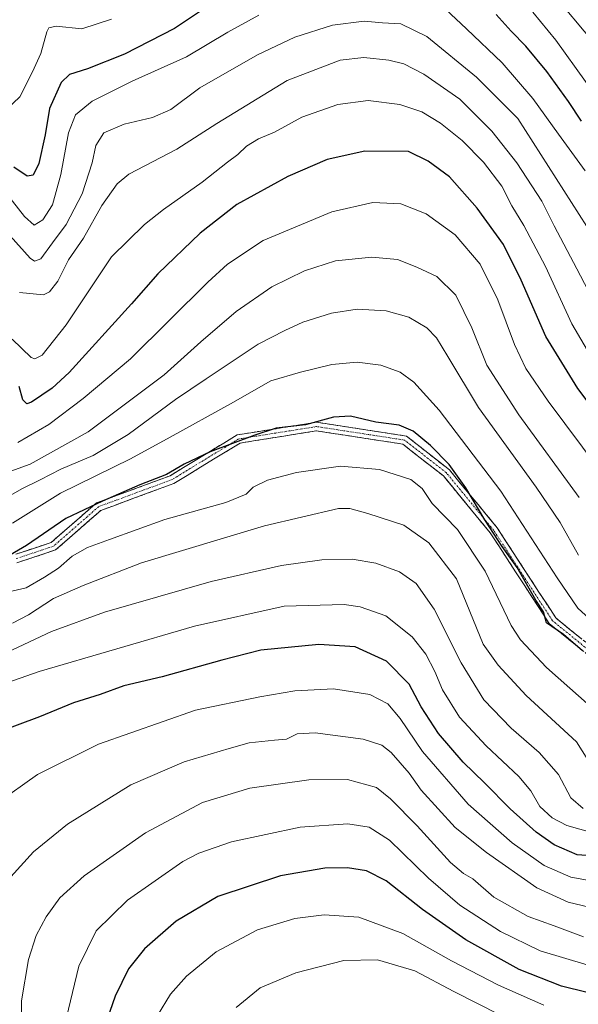
# Model space of a CAD drawing. Units: metres. Extents: x 596594 to 600017, y 4773071 to 4775433.
# Drawn here: x 598538 to 598702, y 4774075 to 4774364 of the extents above; entities that cross this region are included whole.
import ezdxf

# ---------------------------------------------------------------- set-up
doc = ezdxf.new("R2010")
doc.units = ezdxf.units.M
doc.header["$MEASUREMENT"] = 0
doc.linetypes.add('TRAZO_Y_PUNTO', pattern=[1, 0.5, -0.25, 0, -0.25])
doc.linetypes.add('TRAZOSX2', pattern=[1.5, 1, -0.5])
for name, color, linetype, lineweight in [('Camino', 19, 'TRAZOSX2', 0), ('Camino Cxs', 19, 'Continuous', 0), ('Camino eje', 19, 'TRAZO_Y_PUNTO', 0), ('Curva de nivel maestra', 36, 'Continuous', 30), ('Curva de nivel normal', 36, 'Continuous', 0)]:
    doc.layers.add(name, color=color, linetype=linetype, lineweight=lineweight)

# ---------------------------------------------------------------- blocks, each defined once
blk = doc.blocks.new('*U177')
at = {"layer": 'Curva de nivel normal', "color": 36, "linetype": 'Continuous', "lineweight": 0}
blk.add_polyline3d([(598535.96, 4774270.16, 745), (598541.51, 4774264.82, 745), (598542.62, 4774264.39, 745), (598544.77, 4774265.54, 745), (598551.77, 4774274.38, 745), (598565.1, 4774294.28, 745), (598574.77, 4774303.83, 745), (598580.25, 4774308.21, 745), (598591.63, 4774316.17, 745), (598599.02, 4774322.02, 745), (598602.09, 4774324.3, 745), (598604.61, 4774326.73, 745), (598608.14, 4774328.89, 745), (598612.77, 4774330.85, 745), (598620.77, 4774335.2, 745), (598631.39, 4774338.94, 745), (598640.29, 4774340.1, 745), (598649.51, 4774338.92, 745), (598655.97, 4774336.82, 745), (598661.41, 4774333.49, 745), (598667.74, 4774328.36, 745), (598674.04, 4774322.08, 745), (598679.42, 4774315.04, 745), (598682.36, 4774309.23, 745), (598685.81, 4774303.5, 745), (598692.18, 4774291.52, 745), (598699.96, 4774274.71, 745), (598706.18, 4774264.08, 745)], dxfattribs=at)
blk = doc.blocks.new('*U188')
at = {"layer": 'Curva de nivel normal', "color": 36, "linetype": 'Continuous', "lineweight": 0}
blk.add_polyline3d([(598708.74, 4774159.6, 780), (598692.45, 4774173.97, 780), (598684.88, 4774182.09, 780), (598682.18, 4774186.31, 780), (598674.48, 4774202.18, 780), (598666.38, 4774214.43, 780), (598658.96, 4774222.02, 780), (598656.06, 4774226.48, 780), (598652.72, 4774229.08, 780), (598643.59, 4774231.96, 780), (598632.18, 4774232.95, 780), (598619.22, 4774231.17, 780), (598610.75, 4774228.84, 780), (598606.6, 4774226.8, 780), (598604.54, 4774224.81, 780), (598598.57, 4774222.3, 780), (598580.68, 4774217.36, 780), (598564.43, 4774211.47, 780), (598557.98, 4774209.19, 780), (598553.55, 4774206.59, 780), (598549.53, 4774203.14, 780), (598545.38, 4774200.48, 780), (598540.04, 4774197.37, 780), (598533.72, 4774195.89, 780)], dxfattribs=at)
blk = doc.blocks.new('*U190')
at = {"layer": 'Curva de nivel normal', "color": 36, "linetype": 'Continuous', "lineweight": 0}
blk.add_polyline3d([(598707.93, 4774231.99, 755), (598692.97, 4774252.04, 755), (598686.41, 4774261.63, 755), (598683.14, 4774268.67, 755), (598678.27, 4774281.72, 755), (598673.04, 4774292.15, 755), (598665.78, 4774300.74, 755), (598657.23, 4774306.9, 755), (598649.85, 4774309.81, 755), (598641.63, 4774310.26, 755), (598629.59, 4774307.53, 755), (598609.51, 4774299.11, 755), (598599.04, 4774292.22, 755), (598593.24, 4774286.93, 755), (598570.64, 4774264.42, 755), (598556.75, 4774252.81, 755), (598546.69, 4774245.17, 755), (598537.57, 4774239.9, 755)], dxfattribs=at)
blk = doc.blocks.new('*U201')
at = {"layer": 'Curva de nivel normal', "color": 36, "linetype": 'Continuous', "lineweight": 0}
blk.add_polyline3d([(598706.78, 4774143.48, 785), (598701.32, 4774152.24, 785), (598686.57, 4774165.83, 785), (598678.34, 4774174.65, 785), (598673.97, 4774180.81, 785), (598666.13, 4774200.01, 785), (598657.98, 4774210.5, 785), (598650.69, 4774215.65, 785), (598640.12, 4774219.14, 785), (598634.91, 4774220.6, 785), (598631.55, 4774220.57, 785), (598609.89, 4774215.51, 785), (598573.8, 4774204.63, 785), (598556.77, 4774198.04, 785), (598548.1, 4774194.18, 785), (598540.77, 4774189.44, 785), (598536.1, 4774186.95, 785)], dxfattribs=at)
blk = doc.blocks.new('*U214')
at = {"layer": 'Curva de nivel normal', "color": 36, "linetype": 'Continuous', "lineweight": 0}
blk.add_polyline3d([(598701.89, 4774206.93, 765), (598696.47, 4774216.44, 765), (598689.42, 4774226.85, 765), (598672.6, 4774250.14, 765), (598663.62, 4774265.16, 765), (598660.23, 4774270.63, 765), (598657.45, 4774273.56, 765), (598652.16, 4774276.64, 765), (598645.49, 4774278.53, 765), (598637, 4774278.94, 765), (598629.49, 4774277.83, 765), (598621.1, 4774275.17, 765), (598615.83, 4774272.76, 765), (598608.03, 4774268.73, 765), (598592.83, 4774258.54, 765), (598583.81, 4774252.56, 765), (598569.95, 4774242.28, 765), (598559.67, 4774236.07, 765), (598550.19, 4774232.08, 765), (598544.14, 4774228.95, 765), (598538.81, 4774226.35, 765), (598532.86, 4774222.94, 765)], dxfattribs=at)
blk = doc.blocks.new('*U215')
at = {"layer": 'Curva de nivel normal', "color": 36, "linetype": 'Continuous', "lineweight": 0}
blk.add_polyline3d([(598704.31, 4774303.22, 735), (598684.1, 4774334.88, 735), (598672, 4774346.95, 735), (598657.44, 4774358.84, 735), (598649.81, 4774362.64, 735), (598644.44, 4774362.92, 735), (598639.1, 4774363.34, 735), (598629.77, 4774362.2, 735), (598618.77, 4774358.72, 735), (598607.82, 4774353.52, 735), (598590.96, 4774343.81, 735), (598582.44, 4774337.51, 735), (598577.09, 4774335.19, 735), (598568.77, 4774333.24, 735), (598562.8, 4774330.66, 735), (598560.5, 4774326.95, 735), (598559.36, 4774321.84, 735), (598556.46, 4774312.81, 735), (598551.78, 4774303.81, 735), (598547.74, 4774298.46, 735), (598544.34, 4774293.7, 735), (598542.46, 4774293.08, 735), (598541.21, 4774293.9, 735), (598535.4, 4774300.45, 735)], dxfattribs=at)
blk = doc.blocks.new('*U233')
at = {"layer": 'Curva de nivel normal', "color": 36, "linetype": 'Continuous', "lineweight": 0}
blk.add_polyline3d([(598711.29, 4774271.76, 740), (598701.4, 4774290.78, 740), (598694.76, 4774303.37, 740), (598691.08, 4774310.59, 740), (598683.78, 4774321.85, 740), (598676.52, 4774331.14, 740), (598667.1, 4774340.48, 740), (598656.57, 4774347.87, 740), (598650.74, 4774350.9, 740), (598646.28, 4774351.99, 740), (598639.01, 4774352.72, 740), (598632.04, 4774351.93, 740), (598616.54, 4774346.01, 740), (598595.92, 4774333.39, 740), (598584.22, 4774325.89, 740), (598570.1, 4774318.58, 740), (598566.7, 4774315.7, 740), (598562.2, 4774309.35, 740), (598556.83, 4774299.76, 740), (598552.42, 4774293.42, 740), (598549.33, 4774287.2, 740), (598546.93, 4774284.06, 740), (598545.16, 4774283.21, 740), (598538.1, 4774283.9, 740)], dxfattribs=at)
blk = doc.blocks.new('*U241')
at = {"layer": 'Curva de nivel normal', "color": 36, "linetype": 'Continuous', "lineweight": 0}
blk.add_polyline3d([(598702.08, 4774223.78, 760), (598684.4, 4774248.01, 760), (598674.97, 4774262.59, 760), (598670.65, 4774273.53, 760), (598665.95, 4774283.09, 760), (598660.35, 4774288.59, 760), (598654.54, 4774291.25, 760), (598648.86, 4774293.51, 760), (598641.28, 4774294.21, 760), (598630.71, 4774293.18, 760), (598621.55, 4774290.25, 760), (598612, 4774285.54, 760), (598601.62, 4774278.34, 760), (598591.24, 4774269.38, 760), (598580.52, 4774259.76, 760), (598558.25, 4774243.04, 760), (598541.26, 4774233.6, 760), (598532.29, 4774230.33, 760)], dxfattribs=at)
blk = doc.blocks.new('*U246')
at = {"layer": 'Curva de nivel normal', "color": 36, "linetype": 'Continuous', "lineweight": 0}
blk.add_polyline3d([(598704.96, 4774188.32, 770), (598701.69, 4774191.34, 770), (598695.65, 4774200.22, 770), (598679.07, 4774225.66, 770), (598661.03, 4774249.41, 770), (598653.6, 4774257.6, 770), (598649.64, 4774260.51, 770), (598643.96, 4774262.62, 770), (598637.01, 4774263.45, 770), (598629.58, 4774262.78, 770), (598620.43, 4774260.54, 770), (598611.77, 4774257.96, 770), (598599.96, 4774251.25, 770), (598582.23, 4774241.45, 770), (598570.63, 4774235.14, 770), (598550.1, 4774225.05, 770), (598536.08, 4774216.28, 770)], dxfattribs=at)
blk = doc.blocks.new('*U257')
at = {"layer": 'Curva de nivel maestra', "color": 36, "linetype": 'Continuous', "lineweight": 30}
blk.add_polyline3d([(598709.77, 4774245.03, 750), (598701.7, 4774255.74, 750), (598692.28, 4774271, 750), (598685.1, 4774287.48, 750), (598679.9, 4774297.94, 750), (598672.16, 4774308.54, 750), (598664.05, 4774317.76, 750), (598657.8, 4774322.37, 750), (598652.1, 4774325.21, 750), (598639.23, 4774325.33, 750), (598628.23, 4774322.84, 750), (598616.69, 4774317.84, 750), (598601.82, 4774309.67, 750), (598591.07, 4774301.24, 750), (598578.63, 4774289.34, 750), (598570.96, 4774280.52, 750), (598552.68, 4774260.41, 750), (598547.66, 4774255.8, 750), (598541.63, 4774251.72, 750), (598540.22, 4774251.29, 750), (598539.11, 4774252.41, 750), (598537.99, 4774256.32, 750)], dxfattribs=at)
blk = doc.blocks.new('*U258')
at = {"layer": 'Curva de nivel maestra', "color": 36, "linetype": 'Continuous', "lineweight": 30}
blk.add_polyline3d([(598703, 4774178.92, 775), (598697.5, 4774183.67, 775), (598692.49, 4774187.06, 775), (598691.64, 4774190.3, 775), (598689.32, 4774193.74, 775), (598683.9, 4774203.29, 775), (598679.49, 4774209.48, 775), (598674.4, 4774217.24, 775), (598668.9, 4774226.68, 775), (598663.93, 4774233.5, 775), (598658.51, 4774239.02, 775), (598653.43, 4774243.22, 775), (598649.36, 4774245.03, 775), (598642.54, 4774245.87, 775), (598635.04, 4774247.61, 775), (598630.07, 4774247.31, 775), (598621.93, 4774245.12, 775), (598613.33, 4774244.11, 775), (598607.01, 4774242.04, 775), (598594, 4774237.21, 775), (598586.36, 4774233.6, 775), (598581.15, 4774230.53, 775), (598573.36, 4774227.49, 775), (598562.43, 4774222.74, 775), (598551.63, 4774217.69, 775), (598540.18, 4774209.76, 775), (598532.64, 4774205.34, 775)], dxfattribs=at)
blk = doc.blocks.new('*U276')
at = {"layer": 'Curva de nivel maestra', "color": 36, "linetype": 'Continuous', "lineweight": 30}
for points in [[(598702.75, 4774334.09, 725), (598698.94, 4774339.84, 725), (598692.55, 4774348.64, 725), (598686.42, 4774356.04, 725), (598682.18, 4774360.42, 725), (598677.76, 4774365.34, 725)], [(598596.65, 4774370.12, 725), (598583.47, 4774361.2, 725), (598568.88, 4774353.72, 725), (598557.99, 4774349.36, 725), (598552.72, 4774347.75, 725), (598550.35, 4774345.37, 725), (598546.9, 4774337.77, 725), (598545.66, 4774330.11, 725), (598543.8, 4774321.69, 725), (598542.14, 4774318.24, 725), (598540.38, 4774317.93, 725), (598536.4, 4774320.59, 725)]]:
    blk.add_polyline3d(points, dxfattribs=at)

msp = doc.modelspace()

# ---------------------------------------------------------------- linework, layer by layer
at = {"layer": 'Camino', "color": 19, "linetype": 'TRAZOSX2', "lineweight": 0}
for points in [[(598717.95, 4774170.01), (598695.18, 4774188.55), (598678.05, 4774214.91), (598664.03, 4774231.93), (598651.43, 4774241.81), (598625.12, 4774245.86), (598601.86, 4774242.15), (598582.24, 4774230.18), (598560.64, 4774222.2), (598547.42, 4774210.64), (598536.99, 4774207.16)], [(598537.3, 4774204.63), (598548.69, 4774208.43), (598561.94, 4774220.02), (598583.33, 4774227.92), (598602.74, 4774239.76), (598625.12, 4774243.33), (598650.4, 4774239.44), (598662.27, 4774230.13), (598676.03, 4774213.42), (598693.3, 4774186.86), (598716.84, 4774167.7)]]:
    msp.add_lwpolyline(points, dxfattribs=at)
at = {"layer": 'Camino Cxs', "color": 19, "linetype": 'Continuous', "lineweight": 0}
for points in [[(598536.99, 4774207.16, 774.75), (598540.47, 4774208.32, 776.02), (598543.95, 4774209.48, 776.89), (598547.42, 4774210.64, 777.48), (598550.73, 4774213.53, 777.61), (598554.03, 4774216.42, 776.46), (598557.34, 4774219.31, 775.62), (598560.64, 4774222.2, 774.82), (598564.96, 4774223.8, 775.53), (598569.28, 4774225.39, 775.75), (598573.6, 4774226.99, 775.86), (598577.92, 4774228.58, 775.97), (598582.24, 4774230.18, 775.9), (598586.16, 4774232.57, 776.08), (598590.09, 4774234.97, 775.69), (598594.01, 4774237.36, 775.23), (598597.93, 4774239.76, 775.04), (598601.86, 4774242.15, 774.32), (598606.51, 4774242.89, 774.5), (598611.16, 4774243.63, 775.34), (598615.81, 4774244.37, 775.48), (598620.46, 4774245.12, 775.43), (598625.12, 4774245.86, 775.4), (598629.5, 4774245.18, 775.85), (598633.89, 4774244.51, 776.12), (598638.27, 4774243.83, 776.29), (598642.66, 4774243.16, 776.43), (598647.04, 4774242.48, 776.38), (598651.43, 4774241.81, 775.78), (598654.58, 4774239.34, 775.98), (598657.73, 4774236.87, 776.23), (598660.88, 4774234.4, 775.96), (598664.03, 4774231.93, 775.38), (598666.84, 4774228.53, 775.54), (598669.64, 4774225.12, 774.94), (598672.44, 4774221.72, 774.81), (598675.25, 4774218.31, 774.91), (598678.05, 4774214.91, 774.63), (598680.5, 4774211.14, 774.52), (598682.95, 4774207.38, 774.06), (598685.39, 4774203.61, 773.88), (598687.84, 4774199.85, 773.96), (598690.29, 4774196.08, 774.06), (598692.74, 4774192.32, 773.99), (598695.18, 4774188.55, 773.58), (598698.98, 4774185.46, 773.36), (598702.77, 4774182.37, 773.48)], [(598703.39, 4774178.65, 774.75), (598700.02, 4774181.39, 774.35), (598696.66, 4774184.12, 774.32), (598693.3, 4774186.86, 774.62), (598690.83, 4774190.66, 774.9), (598688.37, 4774194.45, 775.08), (598685.9, 4774198.25, 775.22), (598683.43, 4774202.04, 775.13), (598680.97, 4774205.84, 775.25), (598678.5, 4774209.63, 775.47), (598676.03, 4774213.42, 775.55), (598673.28, 4774216.77, 775.65), (598670.53, 4774220.11, 775.9), (598667.78, 4774223.45, 775.82), (598665.03, 4774226.79, 776.13), (598662.27, 4774230.13, 776.23), (598659.31, 4774232.46, 776.8), (598656.34, 4774234.79, 777.13), (598653.37, 4774237.11, 776.66), (598650.4, 4774239.44, 776.29), (598646.19, 4774240.09, 776.62), (598641.98, 4774240.73, 776.74), (598637.76, 4774241.38, 776.91), (598633.55, 4774242.03, 776.82), (598629.34, 4774242.68, 776.58), (598625.12, 4774243.33, 776.3), (598620.65, 4774242.61, 776.25), (598616.17, 4774241.9, 776.06), (598611.69, 4774241.19, 775.86), (598607.22, 4774240.47, 775.42), (598602.74, 4774239.76, 775.45), (598598.86, 4774237.39, 776.05), (598594.98, 4774235.02, 776.28), (598591.1, 4774232.65, 776.69), (598587.21, 4774230.29, 776.65), (598583.33, 4774227.92, 776.83), (598579.05, 4774226.34, 776.81), (598574.77, 4774224.76, 776.78), (598570.5, 4774223.18, 777.08), (598566.22, 4774221.6, 776.8), (598561.94, 4774220.02, 776.48), (598558.63, 4774217.12, 777), (598555.32, 4774214.22, 777.72), (598552, 4774211.33, 778.15), (598548.69, 4774208.43, 778.19), (598544.89, 4774207.16, 777.84), (598541.1, 4774205.9, 777.06), (598537.3, 4774204.63, 776.03)]]:
    msp.add_polyline3d(points, dxfattribs=at)
at = {"layer": 'Camino eje', "color": 19, "linetype": 'TRAZO_Y_PUNTO', "lineweight": 0}
msp.add_lwpolyline([(598717.39, 4774168.86), (598694.24, 4774187.71), (598677.04, 4774214.17), (598663.15, 4774231.03), (598650.92, 4774240.62), (598625.12, 4774244.59), (598602.3, 4774240.95), (598582.79, 4774229.05), (598561.29, 4774221.11), (598548.06, 4774209.53), (598537.14, 4774205.9)], dxfattribs=at)
at = {"layer": 'Curva de nivel maestra', "color": 36, "linetype": 'Continuous', "lineweight": 30}
for points in [[(598736.03, 4774116.52, 800), (598701.47, 4774119.09, 800), (598694.72, 4774122.07, 800), (598689.5, 4774125.78, 800), (598681.8, 4774132.56, 800), (598674.28, 4774140.17, 800), (598668.12, 4774146.21, 800), (598660.81, 4774154.63, 800), (598655.8, 4774162.49, 800), (598652.23, 4774169.08, 800), (598645.58, 4774175.87, 800), (598636.43, 4774180, 800), (598625.77, 4774180.76, 800), (598608.77, 4774179.07, 800), (598597.38, 4774176.14, 800), (598579.89, 4774171.26, 800), (598568.71, 4774168.61, 800), (598561.77, 4774166.1, 800), (598553.92, 4774163.62, 800), (598544, 4774159.58, 800), (598530.77, 4774154.67, 800)], [(598732.25, 4774074.24, 825), (598712.29, 4774076.81, 825), (598696.92, 4774080.59, 825), (598684.49, 4774085.53, 825), (598668.86, 4774094.21, 825), (598656.16, 4774103.11, 825), (598645.54, 4774111.52, 825), (598639.79, 4774114.46, 825), (598634.21, 4774115.25, 825), (598627.54, 4774115.19, 825), (598614.57, 4774112.98, 825), (598596.2, 4774106.88, 825), (598584.03, 4774099.7, 825), (598574.71, 4774091.6, 825), (598570.05, 4774085.73, 825), (598566.17, 4774077.71, 825), (598562.13, 4774066.14, 825)]]:
    msp.add_polyline3d(points, dxfattribs=at)
at = {"layer": 'Curva de nivel normal', "color": 36, "linetype": 'Continuous', "lineweight": 0}
for points in [[(598707, 4774356.24, 715), (598693.44, 4774372.51, 715)], [(598608.19, 4774365.14, 730), (598599.09, 4774360.13, 730), (598587.06, 4774352.9, 730), (598571.1, 4774345.79, 730), (598559.43, 4774339.89, 730), (598554.52, 4774335.88, 730), (598552.47, 4774330.7, 730), (598550.17, 4774318.44, 730), (598547.81, 4774309.55, 730), (598544.91, 4774305.18, 730), (598542.41, 4774303.62, 730), (598539.6, 4774306.13, 730), (598533.23, 4774314.23, 730)], [(598703.79, 4774319.5, 730), (598695.99, 4774330.24, 730), (598688.53, 4774340.76, 730), (598679.47, 4774351.16, 730), (598669.01, 4774361.16, 730), (598662.89, 4774366.9, 730)], [(598721.3, 4774321.51, 720), (598695.18, 4774357.81, 720), (598688.47, 4774365.97, 720)], [(598565.1, 4774363.95, 720), (598556.37, 4774361.13, 720), (598548.84, 4774361.87, 720), (598546.67, 4774361.42, 720), (598546.09, 4774360.26, 720), (598544.31, 4774353.89, 720), (598541.92, 4774348.56, 720), (598538.19, 4774341.18, 720), (598534.31, 4774337.45, 720)], [(598703.28, 4774132.71, 790), (598699.59, 4774135.84, 790), (598696.03, 4774142.64, 790), (598690.39, 4774149.06, 790), (598682.17, 4774156.25, 790), (598674.15, 4774164.52, 790), (598667.47, 4774175.34, 790), (598659.58, 4774191.08, 790), (598654.34, 4774198.59, 790), (598649.47, 4774202.01, 790), (598642.45, 4774204.56, 790), (598635.58, 4774205.72, 790), (598626.69, 4774205.5, 790), (598614.87, 4774203.85, 790), (598594.25, 4774199.2, 790), (598563.05, 4774190.18, 790), (598547.43, 4774184.56, 790), (598534.43, 4774178.37, 790)], [(598706.1, 4774125.51, 795), (598698.43, 4774127.66, 795), (598694.15, 4774129.94, 795), (598690.58, 4774133.25, 795), (598687.92, 4774137.89, 795), (598684.38, 4774142.08, 795), (598674.85, 4774150.99, 795), (598666.99, 4774159.48, 795), (598662.04, 4774167.42, 795), (598659.78, 4774172.83, 795), (598657.17, 4774177.88, 795), (598653.11, 4774182.99, 795), (598645.42, 4774189.14, 795), (598637.88, 4774191.75, 795), (598633.2, 4774192.41, 795), (598615.65, 4774191.93, 795), (598589.4, 4774186.1, 795), (598543.86, 4774172.85, 795), (598523.15, 4774165.63, 795)], [(598718.1, 4774109.27, 805), (598699.59, 4774112.57, 805), (598691.82, 4774115.95, 805), (598682.46, 4774122.64, 805), (598669.55, 4774133.99, 805), (598656.2, 4774149.34, 805), (598649.6, 4774159.01, 805), (598645.96, 4774163.32, 805), (598640.77, 4774166.08, 805), (598630.1, 4774167.72, 805), (598618.77, 4774167.19, 805), (598608.5, 4774165.39, 805), (598589.69, 4774161.53, 805), (598561.21, 4774151.55, 805), (598543.42, 4774142.59, 805), (598531.46, 4774134.27, 805)], [(598535.56, 4774112.68, 810), (598542.23, 4774119.96, 810), (598552.15, 4774128.06, 810), (598570.7, 4774139.62, 810), (598586.38, 4774146.37, 810), (598599.57, 4774150.29, 810), (598605.39, 4774151.9, 810), (598612.8, 4774152.65, 810), (598616.35, 4774152.96, 810), (598619.4, 4774154.52, 810), (598624.72, 4774154.88, 810), (598638.77, 4774153.03, 810), (598644.21, 4774151.26, 810), (598647.03, 4774149.13, 810), (598652.3, 4774143.01, 810), (598655.78, 4774138.07, 810), (598665.72, 4774127.12, 810), (598674.94, 4774119.76, 810), (598689.69, 4774109.43, 810), (598698.79, 4774105.2, 810), (598715.28, 4774101.3, 810)], [(598703.33, 4774095.07, 815), (598694.74, 4774098.28, 815), (598687.08, 4774101.02, 815), (598677.08, 4774106.68, 815), (598670.9, 4774112.06, 815), (598668.14, 4774113.65, 815), (598664.4, 4774116.9, 815), (598654.59, 4774127.63, 815), (598646.8, 4774135.5, 815), (598642.7, 4774138.84, 815), (598634.21, 4774141.19, 815), (598622.86, 4774141.06, 815), (598605.6, 4774138.64, 815), (598591.71, 4774134.46, 815), (598575.02, 4774125.59, 815), (598557.02, 4774112.94, 815), (598549.88, 4774106.51, 815), (598545.95, 4774100.95, 815), (598543.03, 4774095.47, 815), (598540.71, 4774088.42, 815), (598538.64, 4774076.36, 815), (598538.57, 4774065.59, 815)], [(598704.67, 4774086.75, 820), (598690.63, 4774091.01, 820), (598678.97, 4774096.68, 820), (598667.13, 4774104.34, 820), (598657.9, 4774112.26, 820), (598646.51, 4774123.38, 820), (598640.53, 4774127.24, 820), (598634.26, 4774128.17, 820), (598620.34, 4774127.19, 820), (598600.24, 4774122.92, 820), (598590.61, 4774119.61, 820), (598585.94, 4774117.12, 820), (598569.73, 4774105.81, 820), (598560.58, 4774096.81, 820), (598555.5, 4774086.48, 820), (598551.14, 4774068.6, 820)], [(598691.7, 4774075.01, 830), (598678.43, 4774080.91, 830), (598664.68, 4774088, 830), (598650.36, 4774096.07, 830), (598637.49, 4774100.87, 830), (598627.33, 4774101.5, 830), (598618.73, 4774100.43, 830), (598607.79, 4774097.08, 830), (598595.69, 4774090.65, 830), (598586.98, 4774083.58, 830), (598582.36, 4774078.3, 830), (598578.52, 4774071.99, 830)], [(598678.84, 4774072.24, 835), (598665.39, 4774079.02, 835), (598653.87, 4774085.1, 835), (598642.96, 4774088.38, 835), (598633.08, 4774088.13, 835), (598619.02, 4774084.57, 835), (598608.64, 4774080.13, 835), (598601.62, 4774074.4, 835)]]:
    msp.add_polyline3d(points, dxfattribs=at)

# ---------------------------------------------------------------- block references
at = {"layer": 'Curva de nivel maestra', "color": 36, "linetype": 'Continuous', "lineweight": 30}
for name in ['*U257', '*U258', '*U276']:
    msp.add_blockref(name, (0, 0), dxfattribs=at)
at = {"layer": 'Curva de nivel normal', "color": 36, "linetype": 'Continuous', "lineweight": 0}
for name in ['*U177', '*U190', '*U241', '*U214', '*U246', '*U188', '*U201', '*U233', '*U215']:
    msp.add_blockref(name, (0, 0), dxfattribs=at)

doc.saveas('drawing.dxf')
